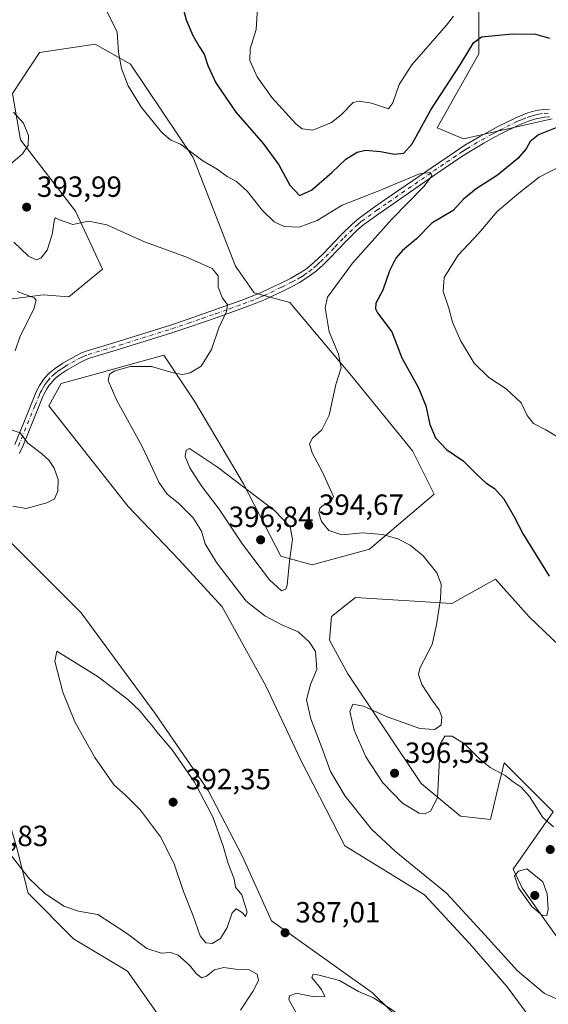
# Model space of a CAD drawing. Units: metres. Extents: x 594304 to 597783, y 4692052 to 4694417.
# Drawn here: x 594642 to 594824, y 4693600 to 4693937 of the extents above; entities that cross this region are included whole.
import ezdxf

# ---------------------------------------------------------------- set-up
doc = ezdxf.new("R2010")
doc.units = ezdxf.units.M
doc.header["$MEASUREMENT"] = 0
doc.linetypes.add('DGN Style 4', pattern=[2.638475, 1.318413, -0.659207, 0.001648, -0.659207])
for name, color, linetype, lineweight in [('Camino Cxs', 7, 'Continuous', 0), ('Camino eje', 30, 'DGN Style 4', 13), ('Cultivos herbáceos CxS', 92, 'Continuous', 0), ('Curva de nivel maestra', 30, 'Continuous', 30), ('Curva de nivel normal', 30, 'Continuous', 0), ('Matorral CxS', 135, 'Continuous', 0), ('Punto de cota en terreno', 7, 'Continuous', 0), ('Rótulo de punto de cota en terreno', 7, 'Continuous', 0)]:
    doc.layers.add(name, color=color, linetype=linetype, lineweight=lineweight)
doc.styles.add('Style-Arial', font='txt')

# ---------------------------------------------------------------- blocks, each defined once
blk = doc.blocks.new('*U7')
at = {"layer": 'Matorral CxS', "color": 135, "linetype": 'Continuous', "lineweight": 0}
for points in [[(594799.7547, 4693954.1503, 403.2077), (594799.7539, 4693925.7529, 400.1931), (594785.5593, 4693900.2779, 398.9772), (594794.5071, 4693896.5999, 396.9328), (594824.8917, 4693903.4013, 398.9499)], [(594832.5967, 4693717.6965, 398.8957), (594817.0085, 4693732.6073, 398.2991), (594805.4867, 4693745.4849, 397.6228), (594790.5645, 4693737.1375, 395.358), (594757.5057, 4693739.1881, 392.5295), (594755.4643, 4693737.5687, 392.2327), (594754.9317, 4693737.1461, 392.167), (594749.3461, 4693732.7161, 391.6024), (594748.5966, 4693724.5381, 391.2457), (594754.9049, 4693712.9691, 391.9976), (594780.0651, 4693675.3803, 395.9344), (594793.5729, 4693664.1493, 393.6823), (594803.7519, 4693663.0287, 393.3807), (594806.942, 4693676.0405, 394.9794), (594807.5685, 4693678.5955, 395.4191), (594808.5179, 4693682.4677, 396.1678), (594825.3378, 4693665.6393, 395.4836), (594811.6315, 4693645.9991, 394.4078), (594814.8246, 4693639.3479, 394.85), (594832.6959, 4693614.1051, 393.0656)], [(594821.1323, 4693589.9157, 388.7001), (594809.5683, 4693605.6913, 388.9958), (594796.7755, 4693620.3757, 389.1997), (594781.1841, 4693637.2435, 389.5327), (594753.8533, 4693654.0719, 388.4279), (594738.6549, 4693683.6567, 387.8984), (594726.8411, 4693708.8847, 387.7517), (594711.8239, 4693735.9703, 387.6998), (594696.9673, 4693752.2633, 386.9737), (594679.5453, 4693770.4227, 386.4004), (594652.3471, 4693804.9479, 385.8528), (594656.6773, 4693812.6325, 386.242), (594669.2197, 4693816.0997, 387.9558), (594672.8887, 4693817.1139, 388.737), (594691.8315, 4693822.3503, 389.0318), (594702.3433, 4693806.5739, 391.118), (594719.1629, 4693778.1769, 394.7025), (594731.8847, 4693753.4151, 396.0181), (594742.7275, 4693750.3999, 393.843), (594762.3373, 4693755.7721, 394.5841), (594784.4767, 4693774.6287, 397.748), (594777.0215, 4693789.5395, 398.4694), (594756.6891, 4693814.6169, 395.7686), (594735.0011, 4693840.3721, 391.8669), (594722.8015, 4693843.7611, 391.0789), (594716.4087, 4693852.8925, 390.7699), (594701.8723, 4693890.1461, 395.1544), (594680.4279, 4693922.2173, 395.3739), (594668.2571, 4693929.0235, 394.2069), (594649.2451, 4693926.2005, 392.3678), (594639.9303, 4693912.0909, 390.8443), (594642.7109, 4693896.2561, 389.8365), (594661.5005, 4693871.7661, 390.6302), (594670.8074, 4693851.7989, 388.1666), (594659.2433, 4693842.3331, 386.1577), (594650.5023, 4693843.0247, 386.1477), (594628.3149, 4693840.1557, 383.7356)]]:
    blk.add_polyline3d(points, dxfattribs=at)
blk = doc.blocks.new('*U14')
at = {"layer": 'Cultivos herbáceos CxS', "color": 92, "linetype": 'Continuous', "lineweight": 0}
for points in [[(594628.3149, 4693840.1557, 383.7356), (594650.5023, 4693843.0247, 386.1477), (594659.2433, 4693842.3331, 386.1577), (594670.8074, 4693851.7989, 388.1666), (594661.5005, 4693871.7661, 390.6302), (594642.7109, 4693896.2561, 389.8365), (594639.9303, 4693912.0909, 390.8443), (594649.2451, 4693926.2005, 392.3678), (594668.2571, 4693929.0235, 394.2069), (594680.4279, 4693922.2173, 395.3739), (594701.8723, 4693890.1461, 395.1544), (594716.4087, 4693852.8925, 390.7699), (594722.8015, 4693843.7611, 391.0789), (594735.0011, 4693840.3721, 391.8669), (594756.6891, 4693814.6169, 395.7686), (594777.0215, 4693789.5395, 398.4694), (594784.4767, 4693774.6287, 397.748), (594762.3373, 4693755.7721, 394.5841), (594742.7275, 4693750.3999, 393.843), (594731.8847, 4693753.4151, 396.0181), (594719.1629, 4693778.1769, 394.7025), (594702.3433, 4693806.5739, 391.118), (594691.8315, 4693822.3503, 389.0318), (594672.8887, 4693817.1139, 388.737), (594669.2197, 4693816.0997, 387.9558), (594656.6773, 4693812.6325, 386.242), (594652.3471, 4693804.9479, 385.8528), (594679.5453, 4693770.4227, 386.4004), (594696.9673, 4693752.2633, 386.9737), (594711.8239, 4693735.9703, 387.6998), (594726.8411, 4693708.8847, 387.7517), (594738.6549, 4693683.6567, 387.8984), (594753.8533, 4693654.0719, 388.4279), (594781.1841, 4693637.2435, 389.5327), (594796.7755, 4693620.3757, 389.1997), (594809.5683, 4693605.6913, 388.9958), (594821.1323, 4693589.9157, 388.7001)], [(594832.6959, 4693614.1051, 393.0656), (594814.8246, 4693639.3479, 394.85), (594811.6315, 4693645.9991, 394.4078), (594825.3378, 4693665.6393, 395.4836), (594808.5179, 4693682.4677, 396.1678), (594807.5685, 4693678.5955, 395.4191), (594806.942, 4693676.0405, 394.9794), (594803.7519, 4693663.0287, 393.3807), (594793.5729, 4693664.1493, 393.6823), (594780.0651, 4693675.3803, 395.9344), (594754.9049, 4693712.9691, 391.9976), (594748.5966, 4693724.5381, 391.2457), (594749.3461, 4693732.7161, 391.6024), (594754.9317, 4693737.1461, 392.167), (594755.4643, 4693737.5687, 392.2327), (594757.5057, 4693739.1881, 392.5295), (594790.5645, 4693737.1375, 395.358), (594805.4867, 4693745.4849, 397.6228), (594817.0085, 4693732.6073, 398.2991), (594832.5967, 4693717.6965, 398.8957)], [(594824.8917, 4693903.4013, 398.9499), (594794.5071, 4693896.5999, 396.9328), (594785.5593, 4693900.2779, 398.9772), (594799.7539, 4693925.7529, 400.1931), (594799.7547, 4693954.1503, 403.2077)], [(594781.4183, 4693585.8539, 390.6972), (594763.3138, 4693603.5881, 389.6087), (594728.6943, 4693628.2575, 387.8786), (594718.8337, 4693650.3393, 389.0528), (594707.0581, 4693673.0275, 388.824), (594688.8755, 4693699.4313, 388.5465), (594663.4475, 4693734.0059, 386.4213), (594645.5755, 4693751.8843, 386.0058), (594628.7562, 4693768.7125, 385.1078), (594593.7905, 4693771.0559, 381.7703), (594583.7545, 4693762.6511, 380.6506), (594579.5395, 4693747.3455, 380.5268), (594593.2011, 4693725.9563, 382.1785), (594613.9047, 4693700.8603, 384.3231), (594634.5989, 4693676.3991, 385.8737), (594641.2959, 4693653.6355, 385.793), (594645.3447, 4693637.8193, 384.5609), (594660.8239, 4693622.1713, 383.667), (594679.4123, 4693611.0143, 383.1324), (594690.4475, 4693595.3023, 381.8289)]]:
    blk.add_polyline3d(points, dxfattribs=at)
blk = doc.blocks.new('5PATER')
at = {"layer": 'Punto de cota en terreno', "linetype": 'Continuous', "lineweight": 0}
h = blk.add_hatch(color=51, dxfattribs=at)
edge = h.paths.add_edge_path()
edge.add_ellipse((0, 0), major_axis=(-0.11, -0.111), ratio=0.999422, start_angle=0, end_angle=360)

msp = doc.modelspace()

# ---------------------------------------------------------------- linework, layer by layer
at = {"layer": 'Camino Cxs', "color": 7, "linetype": 'Continuous', "lineweight": 0}
for points in [[(594640.7902, 4693791.7201, 384.9175), (594644.8602, 4693801.7901, 385.5152), (594647.8801, 4693809.2001, 385.897), (594648.3201, 4693810.2001, 385.9339), (594649.2501, 4693811.9601, 386.0104), (594650.3501, 4693813.6201, 386.0806), (594650.9701, 4693814.4201, 386.1201), (594652.4101, 4693816.0101, 386.2249), (594653.1501, 4693816.6901, 386.2689), (594654.7101, 4693817.9301, 386.3307), (594657.2202, 4693819.5801, 386.4331), (594661.8501, 4693822.2601, 386.73), (594663.6401, 4693823.1201, 386.8675), (594665.4902, 4693823.8301, 387.0246), (594676.1701, 4693827.0501, 387.8646), (594694.1201, 4693832.6601, 388.9244), (594699.8001, 4693834.5701, 389.3025), (594709.1701, 4693837.8401, 389.9074), (594718.5602, 4693841.2101, 390.7534), (594722.7001, 4693842.7801, 391.1705), (594725.4401, 4693843.9601, 391.4004), (594731.6702, 4693846.9001, 391.888), (594735.2301, 4693848.6801, 392.1537), (594736.9801, 4693849.6401, 392.2862), (594739.1801, 4693850.9801, 392.5089), (594740.8102, 4693852.1301, 392.6101), (594742.3701, 4693853.3701, 392.6984), (594744.6101, 4693855.3601, 392.9399), (594746.4401, 4693857.1301, 393.0375), (594752.6301, 4693863.6201, 393.4866), (594756.4901, 4693867.4001, 393.8168), (594758.7701, 4693869.3401, 394.1731), (594763.9801, 4693873.0701, 394.5169), (594768.0701, 4693875.9201, 394.8439), (594783.5901, 4693886.6401, 395.7554), (594792.4702, 4693892.7101, 396.2218), (594794.9801, 4693894.3301, 396.5294), (594800.1401, 4693897.3701, 396.8193), (594803.6801, 4693899.3501, 397.1205), (594806.3302, 4693900.7501, 397.3221), (594812.3101, 4693903.6801, 397.7327), (594814.1302, 4693904.4901, 397.9759), (594815.9701, 4693905.2001, 398.1853), (594818.1201, 4693905.8801, 398.4093), (594820.0901, 4693906.3501, 398.6488), (594822.0602, 4693906.6401, 398.8687), (594824.0401, 4693906.7801, 399.0826)], [(594640.7902, 4693791.7201, 384.9175), (594644.8602, 4693801.7901, 385.5152), (594647.8801, 4693809.2001, 385.897), (594648.3201, 4693810.2001, 385.9339), (594649.2501, 4693811.9601, 386.0104), (594650.3501, 4693813.6201, 386.0806), (594650.9701, 4693814.4201, 386.1201), (594652.4101, 4693816.0101, 386.2249), (594653.1501, 4693816.6901, 386.2689), (594654.7101, 4693817.9301, 386.3307), (594657.2202, 4693819.5801, 386.4331), (594661.8501, 4693822.2601, 386.73), (594663.6401, 4693823.1201, 386.8675), (594665.4902, 4693823.8301, 387.0246), (594676.1701, 4693827.0501, 387.8646), (594694.1201, 4693832.6601, 388.9244), (594699.8001, 4693834.5701, 389.3025), (594709.1701, 4693837.8401, 389.9074), (594718.5602, 4693841.2101, 390.7534), (594722.7001, 4693842.7801, 391.1705), (594725.4401, 4693843.9601, 391.4004), (594731.6702, 4693846.9001, 391.888), (594735.2301, 4693848.6801, 392.1537), (594736.9801, 4693849.6401, 392.2862), (594739.1801, 4693850.9801, 392.5089), (594740.8102, 4693852.1301, 392.6101), (594742.3701, 4693853.3701, 392.6984), (594744.6101, 4693855.3601, 392.9399), (594746.4401, 4693857.1301, 393.0375), (594752.6301, 4693863.6201, 393.4866), (594756.4901, 4693867.4001, 393.8168), (594758.7701, 4693869.3401, 394.1731), (594763.9801, 4693873.0701, 394.5169), (594768.0701, 4693875.9201, 394.8439), (594783.5901, 4693886.6401, 395.7554), (594792.4702, 4693892.7101, 396.2218), (594794.9801, 4693894.3301, 396.5294), (594800.1401, 4693897.3701, 396.8193), (594803.6801, 4693899.3501, 397.1205), (594806.3302, 4693900.7501, 397.3221), (594812.3101, 4693903.6801, 397.7327), (594814.1302, 4693904.4901, 397.9759), (594815.9701, 4693905.2001, 398.1853), (594818.1201, 4693905.8801, 398.4093), (594820.0901, 4693906.3501, 398.6488), (594822.0602, 4693906.6401, 398.8687), (594824.0401, 4693906.7801, 399.0826)], [(594824.1501, 4693904.0701, 399.1935), (594822.3601, 4693903.9401, 398.9512), (594820.6001, 4693903.6801, 398.6993), (594818.8401, 4693903.2701, 398.4328), (594816.8701, 4693902.6401, 398.1325), (594815.1602, 4693901.9801, 398.0492), (594813.4601, 4693901.2301, 397.988), (594807.5602, 4693898.3401, 397.3544), (594804.9801, 4693896.9701, 397.147), (594801.4901, 4693895.0201, 396.9165), (594796.4001, 4693892.0301, 396.4524), (594793.9701, 4693890.4501, 396.4056), (594785.1201, 4693884.4101, 395.8336), (594769.6201, 4693873.7001, 394.8327), (594765.5401, 4693870.8601, 394.5667), (594760.4401, 4693867.2101, 394.1033), (594758.3201, 4693865.4001, 394.0471), (594754.5601, 4693861.7201, 393.7656), (594748.3701, 4693855.2201, 393.4346), (594746.4601, 4693853.3701, 393.2671), (594744.1201, 4693851.3001, 393.1065), (594742.4401, 4693849.9601, 392.9413), (594740.6701, 4693848.7101, 392.7902), (594738.3301, 4693847.2901, 392.458), (594736.4902, 4693846.2801, 392.272), (594732.8501, 4693844.4601, 391.9306), (594726.5601, 4693841.4901, 391.3951), (594723.7101, 4693840.2701, 391.1462), (594719.5001, 4693838.6701, 390.7467), (594710.0701, 4693835.2801, 390.0164), (594700.6801, 4693832.0101, 389.4367), (594694.9502, 4693830.0801, 389.1285), (594676.9702, 4693824.4601, 388.2417), (594666.3701, 4693821.2701, 387.2887), (594664.7101, 4693820.6301, 387.1115), (594663.1201, 4693819.8601, 386.8846), (594658.6401, 4693817.2701, 386.5191), (594656.2901, 4693815.7301, 386.3825), (594654.9101, 4693814.6301, 386.3115), (594654.3301, 4693814.1001, 386.2778), (594653.0401, 4693812.6801, 386.1914), (594652.5501, 4693812.0401, 386.1479), (594651.5801, 4693810.5801, 386.0642), (594650.7701, 4693809.0301, 385.9907), (594650.3801, 4693808.1401, 385.9536), (594647.3701, 4693800.7701, 385.5327), (594643.2501, 4693790.5801, 384.9605), (594642.2001, 4693788.5801, 384.8575)], [(594824.1501, 4693904.0701, 399.1935), (594822.3601, 4693903.9401, 398.9512), (594820.6001, 4693903.6801, 398.6993), (594818.8401, 4693903.2701, 398.4328), (594816.8701, 4693902.6401, 398.1325), (594815.1602, 4693901.9801, 398.0492), (594813.4601, 4693901.2301, 397.988), (594807.5602, 4693898.3401, 397.3544), (594804.9801, 4693896.9701, 397.147), (594801.4901, 4693895.0201, 396.9165), (594796.4001, 4693892.0301, 396.4524), (594793.9701, 4693890.4501, 396.4056), (594785.1201, 4693884.4101, 395.8336), (594769.6201, 4693873.7001, 394.8327), (594765.5401, 4693870.8601, 394.5667), (594760.4401, 4693867.2101, 394.1033), (594758.3201, 4693865.4001, 394.0471), (594754.5601, 4693861.7201, 393.7656), (594748.3701, 4693855.2201, 393.4346), (594746.4601, 4693853.3701, 393.2671), (594744.1201, 4693851.3001, 393.1065), (594742.4401, 4693849.9601, 392.9413), (594740.6701, 4693848.7101, 392.7902), (594738.3301, 4693847.2901, 392.458), (594736.4902, 4693846.2801, 392.272), (594732.8501, 4693844.4601, 391.9306), (594726.5601, 4693841.4901, 391.3951), (594723.7101, 4693840.2701, 391.1462), (594719.5001, 4693838.6701, 390.7467), (594710.0701, 4693835.2801, 390.0164), (594700.6801, 4693832.0101, 389.4367), (594694.9502, 4693830.0801, 389.1285), (594676.9702, 4693824.4601, 388.2417), (594666.3701, 4693821.2701, 387.2887), (594664.7101, 4693820.6301, 387.1115), (594663.1201, 4693819.8601, 386.8846), (594658.6401, 4693817.2701, 386.5191), (594656.2901, 4693815.7301, 386.3825), (594654.9101, 4693814.6301, 386.3115), (594654.3301, 4693814.1001, 386.2778), (594653.0401, 4693812.6801, 386.1914), (594652.5501, 4693812.0401, 386.1479), (594651.5801, 4693810.5801, 386.0642), (594650.7701, 4693809.0301, 385.9907), (594650.3801, 4693808.1401, 385.9536), (594647.3701, 4693800.7701, 385.5327), (594643.2501, 4693790.5801, 384.9605), (594642.2001, 4693788.5801, 384.8575)]]:
    msp.add_polyline3d(points, dxfattribs=at)
at = {"layer": 'Camino eje', "color": 30, "linetype": 'DGN Style 4', "lineweight": 13}
msp.add_polyline3d([(594642.0201, 4693791.1501, 384.948), (594646.1151, 4693801.2801, 385.5265), (594647.6201, 4693804.9651, 385.7458), (594649.2275, 4693808.8925, 385.9355), (594649.5451, 4693809.6151, 385.964), (594649.9501, 4693810.3901, 385.9983), (594650.4151, 4693811.2701, 386.0392), (594650.9651, 4693812.1001, 386.0842), (594651.5725, 4693812.9901, 386.1287), (594652.0051, 4693813.5501, 386.1577), (594653.3701, 4693815.0551, 386.2492), (594653.8851, 4693815.5275, 386.2792), (594654.7201, 4693816.2101, 386.3233), (594655.5001, 4693816.8301, 386.361), (594656.7551, 4693817.6551, 386.4128), (594657.9301, 4693818.4251, 386.4725), (594662.4851, 4693821.0601, 386.7719), (594663.2801, 4693821.4451, 386.872), (594664.1751, 4693821.8751, 386.9639), (594665.9301, 4693822.5501, 387.098), (594671.2701, 4693824.1601, 387.6529), (594676.5701, 4693825.7551, 388.049), (594694.5351, 4693831.3701, 389.02), (594700.2401, 4693833.2901, 389.3611), (594704.9351, 4693834.9251, 389.6623), (594709.6201, 4693836.5601, 389.9576), (594714.3151, 4693838.2451, 390.3081), (594719.0301, 4693839.9401, 390.7515), (594723.2051, 4693841.5251, 391.1589), (594724.6301, 4693842.1351, 391.2817), (594726.0001, 4693842.7251, 391.3962), (594732.2601, 4693845.6801, 391.8971), (594735.8601, 4693847.4801, 392.1825), (594737.6551, 4693848.4651, 392.3338), (594738.7551, 4693849.1351, 392.4946), (594739.9251, 4693849.8451, 392.632), (594741.6251, 4693851.0451, 392.7573), (594743.2451, 4693852.3351, 392.8424), (594744.3651, 4693853.3301, 392.9727), (594745.5351, 4693854.3651, 393.0899), (594747.4051, 4693856.1751, 393.1912), (594750.5001, 4693859.4251, 393.4116), (594753.5951, 4693862.6701, 393.5465), (594757.4051, 4693866.4001, 393.8782), (594758.4651, 4693867.3051, 393.9164), (594759.6051, 4693868.2751, 394.0812), (594764.7601, 4693871.9651, 394.4452), (594768.8451, 4693874.8101, 394.8049), (594784.3551, 4693885.5251, 395.7614), (594788.7801, 4693888.5451, 395.993), (594793.2201, 4693891.5801, 396.2776), (594794.4351, 4693892.3701, 396.3042), (594795.6901, 4693893.1801, 396.4317), (594798.2701, 4693894.7001, 396.6857), (594800.8151, 4693896.1951, 396.8441), (594804.3301, 4693898.1601, 397.055), (594805.6201, 4693898.8451, 397.2074), (594806.9451, 4693899.5451, 397.3146), (594812.8851, 4693902.4551, 397.6643), (594813.7351, 4693902.8301, 397.7863), (594814.6451, 4693903.2351, 397.9219), (594816.4201, 4693903.9201, 398.1508), (594817.4051, 4693904.2351, 398.2605), (594818.4801, 4693904.5751, 398.4154), (594819.3601, 4693904.7801, 398.5379), (594820.3451, 4693905.0151, 398.67), (594822.2101, 4693905.2901, 398.9075), (594824.0951, 4693905.4251, 399.1373)], dxfattribs=at)
at = {"layer": 'Cultivos herbáceos CxS', "color": 92, "linetype": 'Continuous', "lineweight": 0}
for points in [[(594824.8917, 4693903.4013, 398.9499), (594794.5071, 4693896.5999, 396.9328), (594785.5593, 4693900.2779, 398.9772), (594799.7539, 4693925.7529, 400.1931), (594799.7547, 4693954.1503, 403.2077)], [(594628.3149, 4693840.1557, 383.7356), (594650.5023, 4693843.0247, 386.1477), (594659.2433, 4693842.3331, 386.1577), (594670.8074, 4693851.7989, 388.1666), (594661.5005, 4693871.7661, 390.6302), (594642.7109, 4693896.2561, 389.8365), (594639.9303, 4693912.0909, 390.8443), (594649.2451, 4693926.2005, 392.3678), (594668.2571, 4693929.0235, 394.2069), (594680.4279, 4693922.2173, 395.3739), (594701.8723, 4693890.1461, 395.1544), (594716.4087, 4693852.8925, 390.7699), (594722.8015, 4693843.7611, 391.0789), (594735.0011, 4693840.3721, 391.8669), (594756.6891, 4693814.6169, 395.7686), (594777.0215, 4693789.5395, 398.4694), (594784.4767, 4693774.6287, 397.748), (594762.3373, 4693755.7721, 394.5841), (594742.7275, 4693750.3999, 393.843), (594731.8847, 4693753.4151, 396.0181), (594719.1629, 4693778.1769, 394.7025), (594702.3433, 4693806.5739, 391.118), (594691.8315, 4693822.3503, 389.0318), (594672.8887, 4693817.1139, 388.737), (594669.2197, 4693816.0997, 387.9558), (594656.6773, 4693812.6325, 386.242), (594652.3471, 4693804.9479, 385.8528), (594679.5453, 4693770.4227, 386.4004), (594696.9673, 4693752.2633, 386.9737), (594711.8239, 4693735.9703, 387.6998), (594726.8411, 4693708.8847, 387.7517), (594738.6549, 4693683.6567, 387.8984), (594753.8533, 4693654.0719, 388.4279), (594781.1841, 4693637.2435, 389.5327), (594796.7755, 4693620.3757, 389.1997), (594809.5683, 4693605.6913, 388.9958), (594821.1323, 4693589.9157, 388.7001)], [(594781.4183, 4693585.8539, 390.6972), (594763.3138, 4693603.5881, 389.6087), (594728.6943, 4693628.2575, 387.8786), (594718.8337, 4693650.3393, 389.0528), (594707.0581, 4693673.0275, 388.824), (594688.8755, 4693699.4313, 388.5465), (594663.4475, 4693734.0059, 386.4213), (594645.5755, 4693751.8843, 386.0058), (594628.7562, 4693768.7125, 385.1078), (594593.7905, 4693771.0559, 381.7703), (594583.7545, 4693762.6511, 380.6506), (594579.5395, 4693747.3455, 380.5268), (594593.2011, 4693725.9563, 382.1785), (594613.9047, 4693700.8603, 384.3231), (594634.5989, 4693676.3991, 385.8737), (594641.2959, 4693653.6355, 385.793), (594645.3447, 4693637.8193, 384.5609), (594660.8239, 4693622.1713, 383.667), (594679.4123, 4693611.0143, 383.1324), (594690.4475, 4693595.3023, 381.8289)], [(594832.6959, 4693614.1051, 393.0656), (594814.8246, 4693639.3479, 394.85), (594811.6315, 4693645.9991, 394.4078), (594825.3378, 4693665.6393, 395.4836), (594808.5179, 4693682.4677, 396.1678), (594807.5685, 4693678.5955, 395.4191), (594806.942, 4693676.0405, 394.9794), (594803.7519, 4693663.0287, 393.3807), (594793.5729, 4693664.1493, 393.6823), (594780.0651, 4693675.3803, 395.9344), (594754.9049, 4693712.9691, 391.9976), (594748.5966, 4693724.5381, 391.2457), (594749.3461, 4693732.7161, 391.6024), (594754.9317, 4693737.1461, 392.167), (594755.4643, 4693737.5687, 392.2327), (594757.5057, 4693739.1881, 392.5295), (594790.5645, 4693737.1375, 395.358), (594805.4867, 4693745.4849, 397.6228), (594817.0085, 4693732.6073, 398.2991), (594832.5967, 4693717.6965, 398.8957)]]:
    msp.add_polyline3d(points, dxfattribs=at)
at = {"layer": 'Curva de nivel maestra', "color": 30, "linetype": 'Continuous', "lineweight": 30, "elevation": 400, "flags": 128}
for points in [[(594698.6, 4693940.8401), (594699.48, 4693937.3601), (594701.72, 4693932.0201), (594703.9, 4693928.2101), (594705.69, 4693925.6101), (594706.9, 4693921.7201), (594709.67, 4693915.7201), (594716.5, 4693905.7201), (594725.89, 4693894.9401), (594731.24, 4693887.6101), (594735.06, 4693880.6401), (594738.28, 4693877.0601), (594742.45, 4693878.9201), (594749.43, 4693885.0601), (594754.19, 4693889.6001), (594758.08, 4693891.9501), (594760.96, 4693892.6701), (594766.07, 4693892.1901), (594770.89, 4693891.2601), (594774.06, 4693891.6401), (594776.9, 4693894.8101), (594783.35, 4693906.5201), (594793.36, 4693921.9501), (594797.98, 4693929.5401), (594800.76, 4693931.5401), (594811.23, 4693932.6001), (594819.23, 4693932.4401), (594824.06, 4693931.0601)], [(594831.11, 4693902.2901), (594820.23, 4693897.8901), (594817.35, 4693895.6201), (594816.07, 4693893.1101), (594813.23, 4693889.8601), (594806.23, 4693884.0701), (594798.9, 4693879.3801), (594794.58, 4693875.8201), (594790.96, 4693871.9501), (594783.74, 4693867.6201), (594778.43, 4693862.2801), (594773.69, 4693858.2801), (594771.33, 4693855.6201), (594769.18, 4693851.2801), (594766.86, 4693844.6201), (594764.51, 4693840.2301), (594764.34, 4693838.1901), (594765.12, 4693836.8601), (594770.02, 4693830.3801), (594773.43, 4693821.3801), (594779.09, 4693811.1201), (594781.66, 4693804.9401), (594782.98, 4693798.5401), (594785, 4693793.9401), (594788.73, 4693789.9801), (594794.41, 4693786.1301), (594799.02, 4693781.4701), (594802.23, 4693778.5201), (594805.18, 4693776.6301), (594808.34, 4693773.0701), (594811.8, 4693767.0901), (594815, 4693760.9601), (594823.91, 4693746.5301)]]:
    msp.add_lwpolyline(points, dxfattribs=at)
at = {"layer": 'Curva de nivel normal', "color": 30, "linetype": 'Continuous', "lineweight": 0, "flags": 128}
for points, elevation in [([(594668.59, 4693947.9401), (594675.81, 4693933.1401), (594676.26, 4693926.2801), (594677.29, 4693920.6501), (594679.6, 4693914.7701), (594684.17, 4693907.3201), (594691.1, 4693898.7401), (594694.24, 4693896.0801), (594697.57, 4693894.7301), (594705.24, 4693888.9801), (594710.14, 4693886.1001), (594713.54, 4693883.6501), (594716.68, 4693881.9401), (594720.53, 4693878.4701), (594725.49, 4693872.0901), (594729.66, 4693868.0401), (594733.06, 4693866.4401), (594738.18, 4693866.2201), (594744.42, 4693868.5401), (594752.96, 4693873.8501), (594765.58, 4693878.7001), (594779.51, 4693884.5201), (594783.29, 4693885.0601), (594783.7, 4693883.8101), (594781.08, 4693880.2801), (594770.04, 4693868.9501), (594756.46, 4693853.9501), (594747.88, 4693842.2801), (594747.1, 4693838.6201), (594748.48, 4693830.3001), (594751.75, 4693822.7001), (594752.63, 4693817.9701), (594750.8, 4693812.2801), (594748.5, 4693801.7401), (594745.95, 4693796.6901), (594742.79, 4693793.9101), (594741.74, 4693791.8801), (594742.69, 4693788.8601), (594746.21, 4693782.2601), (594750.04, 4693773.8801), (594749.11, 4693772.1401), (594746.6, 4693770.9301), (594745.25, 4693769.8601), (594744.93, 4693768.1701), (594745.88, 4693765.2701), (594748.44, 4693762.2001), (594752.86, 4693760.7601), (594759.92, 4693761.3601), (594766.83, 4693760.7901), (594772.06, 4693759.3001), (594776.26, 4693757.1401), (594780.68, 4693753.4801), (594785.38, 4693747.7201), (594786.85, 4693743.8101), (594786.61, 4693738.7501), (594785.28, 4693729.7801), (594783.78, 4693723.0801), (594779.54, 4693714.9201), (594779.16, 4693712.8201), (594780.3, 4693709.4001), (594783.7, 4693704.1101), (594786.18, 4693700.7301), (594787.11, 4693698.2701), (594786.84, 4693695.4501), (594784.6, 4693693.9801), (594779.59, 4693694.3001), (594768.37, 4693698.2901), (594760.29, 4693701.9101), (594756.62, 4693702.6101), (594755.58, 4693700.0701), (594757.06, 4693693.6601), (594761.09, 4693684.5701), (594766.9, 4693675.6801), (594773.65, 4693668.6701), (594779.32, 4693665.2001), (594781.26, 4693665.0101), (594783.29, 4693665.8701), (594785.67, 4693670.4401), (594786.05, 4693679.2601), (594786.52, 4693688.8501), (594788.13, 4693691.6801), (594790.67, 4693691.6901), (594794.86, 4693689.0301), (594800.21, 4693683.6201), (594803.73, 4693680.9001), (594808.84, 4693678.1301), (594811.57, 4693676.0101), (594814.27, 4693674.1601), (594817.12, 4693670.9401), (594821.72, 4693663.7701), (594825.36, 4693660.5101)], 395), ([(594723.93, 4693941.4601), (594723.44, 4693934.0601), (594721.4, 4693927.4301), (594721.25, 4693923.4001), (594723.81, 4693917.8801), (594728.9, 4693910.7001), (594737.18, 4693901.5901), (594739.29, 4693899.9801), (594742.91, 4693899.5001), (594749.26, 4693902.1801), (594752.65, 4693904.7801), (594756.78, 4693909.0201), (594758.77, 4693909.4901), (594763.03, 4693908.7601), (594768.88, 4693906.9001), (594770.36, 4693908.9401), (594772.44, 4693915.1801), (594776.8, 4693921.9101), (594788.78, 4693935.5201), (594791.13, 4693938.6001)], 405), ([(594640.34, 4693905.6701), (594643.76, 4693901.8801), (594645.47, 4693897.6501), (594645.36, 4693894.2601), (594643.35, 4693891.3701), (594636.81, 4693885.7801)], 390), ([(594828.23, 4693887.4501), (594820.5, 4693883.3601), (594813.56, 4693877.8701), (594806.07, 4693871.6401), (594799.79, 4693864.2201), (594792.71, 4693856.6101), (594787.96, 4693848.9301), (594787.59, 4693844.2201), (594789.5, 4693838.4401), (594790.75, 4693833.6201), (594793.57, 4693827.4201), (594798.17, 4693819.6001), (594803.2, 4693814.7201), (594809.2, 4693810.7801), (594814.3, 4693806.0201), (594816.37, 4693801.6201), (594818.56, 4693798.9001), (594822.74, 4693796.7401), (594828.81, 4693793.0801)], 405), ([(594640.4, 4693861.1001), (594645.44, 4693856.2801), (594648.07, 4693855.0201), (594649.7, 4693855.6101), (594651.8, 4693858.4201), (594653.54, 4693863.7001), (594654.36, 4693868.9601), (594654.68, 4693869.4901), (594656.05, 4693868.8101), (594660.65, 4693867.1501), (594666.02, 4693868.2601), (594672.26, 4693867.0901), (594685.15, 4693861.1801), (594699.42, 4693856.1301), (594708.42, 4693852.0601), (594710.41, 4693849.5101), (594710.4, 4693845.7101), (594711.89, 4693841.9401), (594713.66, 4693839.7801), (594713.26, 4693837.2901), (594710.68, 4693831.7601), (594708.21, 4693824.3201), (594704.65, 4693818.6201), (594700.84, 4693816.2401), (594698.26, 4693815.7401), (594694.99, 4693816.3201), (594687.62, 4693818.4601), (594680.43, 4693818.4801), (594675.06, 4693817.0201), (594673.18, 4693815.7801), (594672.74, 4693813.6201), (594675.75, 4693806.7901), (594684.28, 4693791.2701), (594687.21, 4693784.9901), (594690.16, 4693778.8101), (594692.93, 4693774.6501), (594696.86, 4693771.5801), (594701.93, 4693766.5201), (594704.73, 4693761.9401), (594706.04, 4693757.6301), (594709.85, 4693751.2401), (594720.07, 4693738.0001), (594726.46, 4693732.9601), (594732.26, 4693729.8201), (594737.9, 4693727.4601), (594741.59, 4693723.9601), (594743.79, 4693720.7401), (594744.22, 4693714.5401), (594742.1, 4693709.4001), (594740.71, 4693704.1101), (594742.2, 4693697.5901), (594746.46, 4693686.5301), (594748.91, 4693679.5501), (594753.96, 4693671.0101), (594763.06, 4693659.7601), (594771.39, 4693652.0101), (594788.71, 4693637.8401), (594800.69, 4693624.7701), (594813.1, 4693611.1801), (594822.34, 4693603.4201), (594829.01, 4693600.4201)], 390), ([(594640.82, 4693823.8301), (594642.52, 4693828.8201), (594647.21, 4693838.1701), (594648.1, 4693841.2501), (594647.32, 4693842.0601), (594641.6, 4693844.2201)], 385), ([(594640.1, 4693770.5601), (594644.59, 4693769.7601), (594651.7, 4693771.6301), (594654.3, 4693773.0801), (594655.5, 4693775.6801), (594655.64, 4693779.6901), (594654.25, 4693783.6301), (594652.5, 4693786.2101), (594649.91, 4693788.5801), (594645.25, 4693792.1301), (594642.63, 4693795.7301), (594639.82, 4693796.5701)], 385), ([(594700.67, 4693790.3401), (594699.49, 4693789.7201), (594699.18, 4693787.6301), (594700.68, 4693783.6401), (594704.61, 4693777.6601), (594710.82, 4693769.5601), (594718.74, 4693757.5601), (594727.99, 4693745.2501), (594732.13, 4693741.5401), (594733.6, 4693742.1201), (594734.11, 4693743.4701), (594734.93, 4693751.6301), (594735.96, 4693759.2001), (594735.14, 4693763.5101), (594729.71, 4693769.1001), (594710.24, 4693783.9601), (594700.67, 4693790.3401)], 395), ([(594655.11, 4693720.8201), (594654.46, 4693717.3801), (594657.21, 4693706.7101), (594661.37, 4693696.6001), (594668.19, 4693684.3701), (594674.85, 4693674.8601), (594678.67, 4693671.3901), (594683.82, 4693666.2101), (594690.64, 4693657.1301), (594695.36, 4693647.8001), (594698.56, 4693638.3001), (594701.9, 4693630.0001), (594704.32, 4693623.1801), (594706.26, 4693620.7801), (594708.42, 4693620.5401), (594711.23, 4693622.2601), (594713.59, 4693625.9701), (594715.21, 4693631.0501), (594716.59, 4693632.4401), (594718.84, 4693631.0701), (594719.87, 4693629.8201), (594720.36, 4693631.3001), (594718.59, 4693637.2101), (594716.44, 4693639.8401), (594715.92, 4693642.7501), (594713.88, 4693648.0101), (594712.12, 4693653.9301), (594708.62, 4693663.9801), (594702.37, 4693675.8301), (594694.66, 4693686.9601), (594689.33, 4693693.2201), (594687.76, 4693695.4501), (594686.42, 4693696.8301), (594683.74, 4693700.1801), (594679.5, 4693704.2301), (594669.35, 4693711.9701), (594655.11, 4693720.8201)], 390), ([(594718.13, 4693597.6301), (594722.31, 4693604.0001), (594724.22, 4693607.7801), (594723.81, 4693610.0301), (594720.82, 4693611.5801), (594716.38, 4693611.7401), (594712.4, 4693612.2601), (594709.2, 4693611.5401), (594706.48, 4693609.2901), (594704.69, 4693608.7901), (594702.95, 4693610.2101), (594700.63, 4693613.1001), (594696.72, 4693616.5001), (594694.06, 4693617.4401), (594690.86, 4693617.2301), (594686, 4693618.8001), (594679.02, 4693624.1001), (594669.23, 4693630.5101), (594662.59, 4693631.6401), (594657.58, 4693633.3001), (594650.9, 4693637.7301), (594645.54, 4693642.9201), (594639.18, 4693651.1101)], 385), ([(594816.23, 4693646.1201), (594813.35, 4693645.2901), (594811.98, 4693643.6801), (594813.41, 4693639.6501), (594817.96, 4693633.2601), (594821.72, 4693629.9801), (594823.11, 4693630.1101), (594823.55, 4693632.2601), (594823.27, 4693637.5001), (594821.8, 4693641.6601), (594816.23, 4693646.1201)], 395), ([(594743.04, 4693609.9401), (594742.61, 4693608.9001), (594745.86, 4693604.7401), (594747.06, 4693602.2801), (594743.3, 4693602.2201), (594737.34, 4693603.5201), (594734.91, 4693602.5101), (594734.7, 4693601.2601), (594738.1, 4693594.9701)], 390), ([(594826.13, 4693517.9701), (594822.67, 4693521.9801), (594814.86, 4693530.7401), (594813.69, 4693532.9801), (594813.27, 4693536.8701), (594812.23, 4693544.5901), (594810.65, 4693550.6201), (594807.46, 4693557.5401), (594800.93, 4693568.3501), (594795.23, 4693574.9801), (594785.29, 4693585.3701), (594770.46, 4693597.5301), (594763.74, 4693601.8401), (594758.59, 4693604.0801), (594752.03, 4693607.7701), (594745.09, 4693609.7001), (594743.04, 4693609.9401)], 390)]:
    msp.add_lwpolyline(points, dxfattribs=dict(at, elevation=elevation))
at = {"layer": 'Matorral CxS', "color": 135, "linetype": 'Continuous', "lineweight": 0}
for points in [[(594824.8917, 4693903.4013, 398.9499), (594794.5071, 4693896.5999, 396.9328), (594785.5593, 4693900.2779, 398.9772), (594799.7539, 4693925.7529, 400.1931), (594799.7547, 4693954.1503, 403.2077)], [(594628.3149, 4693840.1557, 383.7356), (594650.5023, 4693843.0247, 386.1477), (594659.2433, 4693842.3331, 386.1577), (594670.8074, 4693851.7989, 388.1666), (594661.5005, 4693871.7661, 390.6302), (594642.7109, 4693896.2561, 389.8365), (594639.9303, 4693912.0909, 390.8443), (594649.2451, 4693926.2005, 392.3678), (594668.2571, 4693929.0235, 394.2069), (594680.4279, 4693922.2173, 395.3739), (594701.8723, 4693890.1461, 395.1544), (594716.4087, 4693852.8925, 390.7699), (594722.8015, 4693843.7611, 391.0789), (594735.0011, 4693840.3721, 391.8669), (594756.6891, 4693814.6169, 395.7686), (594777.0215, 4693789.5395, 398.4694), (594784.4767, 4693774.6287, 397.748), (594762.3373, 4693755.7721, 394.5841), (594742.7275, 4693750.3999, 393.843), (594731.8847, 4693753.4151, 396.0181), (594719.1629, 4693778.1769, 394.7025), (594702.3433, 4693806.5739, 391.118), (594691.8315, 4693822.3503, 389.0318), (594672.8887, 4693817.1139, 388.737), (594669.2197, 4693816.0997, 387.9558), (594656.6773, 4693812.6325, 386.242), (594652.3471, 4693804.9479, 385.8528), (594679.5453, 4693770.4227, 386.4004), (594696.9673, 4693752.2633, 386.9737), (594711.8239, 4693735.9703, 387.6998), (594726.8411, 4693708.8847, 387.7517), (594738.6549, 4693683.6567, 387.8984), (594753.8533, 4693654.0719, 388.4279), (594781.1841, 4693637.2435, 389.5327), (594796.7755, 4693620.3757, 389.1997), (594809.5683, 4693605.6913, 388.9958), (594821.1323, 4693589.9157, 388.7001)], [(594690.4475, 4693595.3023, 381.8289), (594679.4123, 4693611.0143, 383.1324), (594660.8239, 4693622.1713, 383.667), (594645.3447, 4693637.8193, 384.5609), (594641.2959, 4693653.6355, 385.793), (594634.5989, 4693676.3991, 385.8737), (594613.9047, 4693700.8603, 384.3231), (594593.2011, 4693725.9563, 382.1785), (594579.5395, 4693747.3455, 380.5268), (594583.7545, 4693762.6511, 380.6506), (594593.7905, 4693771.0559, 381.7703), (594628.7562, 4693768.7125, 385.1078), (594645.5755, 4693751.8843, 386.0058), (594663.4475, 4693734.0059, 386.4213), (594688.8755, 4693699.4313, 388.5465), (594707.0581, 4693673.0275, 388.824), (594718.8337, 4693650.3393, 389.0528), (594728.6943, 4693628.2575, 387.8786), (594763.3138, 4693603.5881, 389.6087), (594781.4183, 4693585.8539, 390.6972)], [(594781.4183, 4693585.8539, 390.6972), (594763.3138, 4693603.5881, 389.6087), (594728.6943, 4693628.2575, 387.8786), (594718.8337, 4693650.3393, 389.0528), (594707.0581, 4693673.0275, 388.824), (594688.8755, 4693699.4313, 388.5465), (594663.4475, 4693734.0059, 386.4213), (594645.5755, 4693751.8843, 386.0058), (594628.7562, 4693768.7125, 385.1078), (594593.7905, 4693771.0559, 381.7703), (594583.7545, 4693762.6511, 380.6506), (594579.5395, 4693747.3455, 380.5268), (594593.2011, 4693725.9563, 382.1785), (594613.9047, 4693700.8603, 384.3231), (594634.5989, 4693676.3991, 385.8737), (594641.2959, 4693653.6355, 385.793), (594645.3447, 4693637.8193, 384.5609), (594660.8239, 4693622.1713, 383.667), (594679.4123, 4693611.0143, 383.1324), (594690.4475, 4693595.3023, 381.8289)], [(594832.6959, 4693614.1051, 393.0656), (594814.8246, 4693639.3479, 394.85), (594811.6315, 4693645.9991, 394.4078), (594825.3378, 4693665.6393, 395.4836), (594808.5179, 4693682.4677, 396.1678), (594807.5685, 4693678.5955, 395.4191), (594806.942, 4693676.0405, 394.9794), (594803.7519, 4693663.0287, 393.3807), (594793.5729, 4693664.1493, 393.6823), (594780.0651, 4693675.3803, 395.9344), (594754.9049, 4693712.9691, 391.9976), (594748.5966, 4693724.5381, 391.2457), (594749.3461, 4693732.7161, 391.6024), (594754.9317, 4693737.1461, 392.167), (594755.4643, 4693737.5687, 392.2327), (594757.5057, 4693739.1881, 392.5295), (594790.5645, 4693737.1375, 395.358), (594805.4867, 4693745.4849, 397.6228), (594817.0085, 4693732.6073, 398.2991), (594832.5967, 4693717.6965, 398.8957)]]:
    msp.add_polyline3d(points, dxfattribs=at)

# ---------------------------------------------------------------- block references
at = {"layer": 'Cultivos herbáceos CxS', "color": 92, "linetype": 'Continuous', "lineweight": 0}
msp.add_blockref('*U14', (0, 0), dxfattribs=at)
at = {"layer": 'Matorral CxS', "color": 135, "linetype": 'Continuous', "lineweight": 0}
msp.add_blockref('*U7', (0, 0), dxfattribs=at)
at = {"layer": 'Punto de cota en terreno', "color": 7, "linetype": 'Continuous', "lineweight": 0, "xscale": 10, "yscale": 10, "zscale": 10}
for p in [(594644.78, 4693873.12, 393.99), (594741.46, 4693764.03, 394.67), (594725, 4693759, 396.84), (594770.92, 4693678.93, 396.53), (594695, 4693669, 392.35), (594824.28, 4693652.76, 394.69), (594819, 4693637, 395.31), (594733.39, 4693624.21, 387.01)]:
    msp.add_blockref('5PATER', p, dxfattribs=at)

# ---------------------------------------------------------------- texts
at = {"layer": 'Rótulo de punto de cota en terreno', "color": 7, "linetype": 'Continuous', "lineweight": 0, "style": 'Style-Arial'}
for s, p in [('393,99', (594648.3078, 4693876.6478)), ('394,67', (594744.9878, 4693767.5578)), ('396,84', (594714.0172, 4693763.4097)), ('396,53', (594774.4478, 4693682.4578)), ('392,35', (594699.4097, 4693673.4097)), ('384,83', (594623.0578, 4693653.9278)), ('387,01', (594736.9178, 4693627.7378))]:
    msp.add_text(s, height=7, dxfattribs=at).set_placement(p)

doc.saveas('drawing.dxf')
